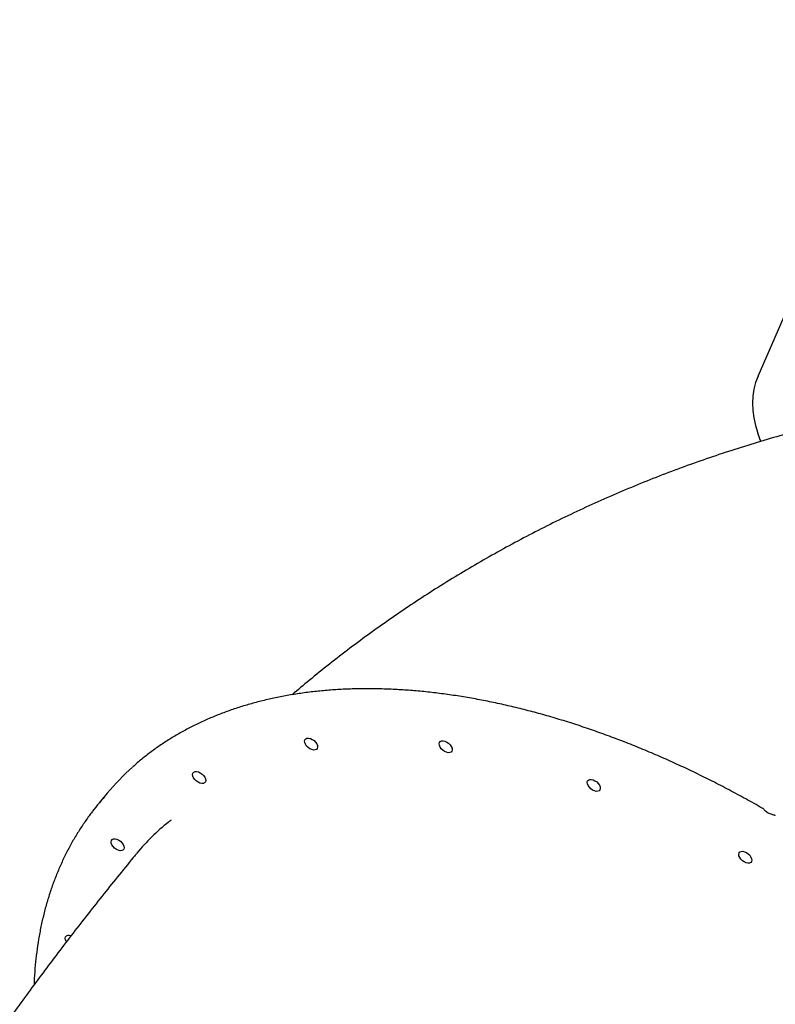
# Model space of a CAD drawing. Units: millimetres. Extents: x 44635 to 61302, y 57384 to 70683.
# Drawn here: x 57305 to 57750, y 65585 to 66165 of the extents above; entities that cross this region are included whole.
import ezdxf

# ---------------------------------------------------------------- set-up
doc = ezdxf.new("R2010")
doc.units = ezdxf.units.MM
doc.header["$LTSCALE"] = 500

msp = doc.modelspace()

# ---------------------------------------------------------------- linework, layer by layer
at = {"color": 7, "linetype": 'Continuous', "lineweight": 25}
for p, q in [((57740.12, 65955.41), (57831.77, 66165.29)), ((57741.82, 65916.94), (57740.07, 65921.84)), ((57356.74, 65709.67), (57352.08, 65704.09))]:
    msp.add_line(p, q, dxfattribs=at)
at = {"color": 7, "linetype": 'Continuous', "lineweight": 25, "flags": 128}
for points in [[(57740.12, 65955.41), (57738.7, 65951.64), (57737.68, 65947.71), (57737.07, 65943.64), (57736.86, 65939.45), (57737.06, 65935.15), (57737.66, 65930.78), (57738.67, 65926.33), (57740.07, 65921.84)], [(57477.5, 65741.41), (57478.54, 65740.68), (57479.44, 65739.78), (57480.13, 65738.79), (57480.55, 65737.79), (57480.68, 65736.86), (57480.48, 65736.08), (57480, 65735.5), (57479.25, 65735.18), (57478.31, 65735.14), (57477.25, 65735.38), (57476.15, 65735.89), (57475.11, 65736.62), (57474.21, 65737.52), (57473.52, 65738.51), (57473.1, 65739.51), (57472.98, 65740.44), (57473.17, 65741.23), (57473.66, 65741.8), (57474.4, 65742.12), (57475.34, 65742.16), (57476.4, 65741.92), (57477.5, 65741.41)], [(57556.79, 65739.83), (57557.83, 65739.1), (57558.73, 65738.2), (57559.42, 65737.21), (57559.84, 65736.21), (57559.96, 65735.28), (57559.77, 65734.5), (57559.28, 65733.92), (57558.54, 65733.6), (57557.6, 65733.56), (57556.54, 65733.8), (57555.44, 65734.31), (57554.4, 65735.04), (57553.5, 65735.94), (57552.81, 65736.93), (57552.39, 65737.93), (57552.27, 65738.86), (57552.46, 65739.64), (57552.94, 65740.22), (57553.69, 65740.54), (57554.63, 65740.58), (57555.69, 65740.34), (57556.79, 65739.83)], [(57411.57, 65721.73), (57412.61, 65721), (57413.51, 65720.11), (57414.2, 65719.12), (57414.63, 65718.12), (57414.75, 65717.19), (57414.55, 65716.4), (57414.07, 65715.82), (57413.32, 65715.5), (57412.38, 65715.46), (57411.32, 65715.71), (57410.23, 65716.22), (57409.18, 65716.95), (57408.28, 65717.84), (57407.59, 65718.83), (57407.17, 65719.83), (57407.05, 65720.76), (57407.24, 65721.55), (57407.73, 65722.13), (57408.47, 65722.45), (57409.41, 65722.49), (57410.47, 65722.24), (57411.57, 65721.73)], [(57644.03, 65717.09), (57645.07, 65716.36), (57645.97, 65715.47), (57646.66, 65714.48), (57647.08, 65713.48), (57647.2, 65712.55), (57647.01, 65711.76), (57646.52, 65711.18), (57645.78, 65710.86), (57644.84, 65710.82), (57643.78, 65711.07), (57642.68, 65711.58), (57641.64, 65712.31), (57640.74, 65713.2), (57640.05, 65714.19), (57639.63, 65715.19), (57639.51, 65716.12), (57639.7, 65716.91), (57640.19, 65717.49), (57640.93, 65717.81), (57641.87, 65717.85), (57642.93, 65717.6), (57644.03, 65717.09)], [(57363.49, 65682.14), (57364.53, 65681.41), (57365.43, 65680.51), (57366.12, 65679.52), (57366.55, 65678.52), (57366.67, 65677.59), (57366.47, 65676.81), (57365.99, 65676.23), (57365.24, 65675.91), (57364.3, 65675.87), (57363.24, 65676.11), (57362.15, 65676.62), (57361.11, 65677.35), (57360.2, 65678.25), (57359.51, 65679.24), (57359.09, 65680.24), (57358.97, 65681.17), (57359.16, 65681.95), (57359.65, 65682.53), (57360.39, 65682.85), (57361.33, 65682.89), (57362.4, 65682.65), (57363.49, 65682.14)], [(57733.28, 65674.76), (57734.32, 65674.03), (57735.22, 65673.13), (57735.91, 65672.14), (57736.33, 65671.14), (57736.45, 65670.21), (57736.26, 65669.43), (57735.77, 65668.85), (57735.03, 65668.53), (57734.09, 65668.49), (57733.03, 65668.73), (57731.93, 65669.24), (57730.89, 65669.97), (57729.99, 65670.87), (57729.3, 65671.86), (57728.88, 65672.86), (57728.76, 65673.79), (57728.95, 65674.57), (57729.43, 65675.15), (57730.18, 65675.47), (57731.12, 65675.51), (57732.18, 65675.27), (57733.28, 65674.76)], [(57332.68, 65622.21), (57332.56, 65622.42), (57332.14, 65623.42), (57332.02, 65624.35), (57332.21, 65625.14), (57332.7, 65625.71), (57333.44, 65626.04), (57334.38, 65626.08), (57335.44, 65625.83), (57335.47, 65625.82)]]:
    msp.add_lwpolyline(points, dxfattribs=at)
at = {"color": 7, "linetype": 'Continuous', "lineweight": 25}
for centre, radius, start, end in [((57470.68, 65614.44), 148.5, 131.80853, 140.11385), ((57465.32, 65609.49), 147.56, 137.53671, 142.69374)]:
    msp.add_arc(centre, radius, start, end, dxfattribs=at)
for points, knots in [([(57979.12, 65951.33), (57976.91, 65951.33), (57969.22, 65951.32), (57956.07, 65951.04), (57939.69, 65950.43), (57923.37, 65949.5), (57907.11, 65948.27), (57890.92, 65946.72), (57874.8, 65944.87), (57858.76, 65942.72), (57842.8, 65940.26), (57826.94, 65937.5), (57811.17, 65934.43), (57795.51, 65931.07), (57779.95, 65927.41), (57764.51, 65923.45), (57749.19, 65919.2), (57733.99, 65914.65), (57718.93, 65909.82), (57704, 65904.7), (57689.21, 65899.29), (57674.57, 65893.6), (57660.08, 65887.62), (57645.74, 65881.37), (57631.57, 65874.85), (57617.56, 65868.05), (57603.73, 65860.99), (57590.06, 65853.65), (57576.58, 65846.06), (57563.28, 65838.2), (57550.17, 65830.09), (57537.25, 65821.72), (57524.52, 65813.1), (57512, 65804.24), (57499.68, 65795.13), (57487.57, 65785.78), (57476.21, 65776.66), (57468.99, 65770.53), (57465.65, 65767.71)], [0, 0, 0, 0, 0.011754, 0.040845, 0.069914, 0.098944, 0.127932, 0.156877, 0.185779, 0.214635, 0.243447, 0.272211, 0.300928, 0.329597, 0.358218, 0.38679, 0.415312, 0.443786, 0.47221, 0.500586, 0.528913, 0.557191, 0.585422, 0.613606, 0.641743, 0.669835, 0.697883, 0.725887, 0.753849, 0.781771, 0.809653, 0.837497, 0.865305, 0.893079, 0.920819, 0.948528, 0.976208, 1, 1, 1, 1]), ([(57742.83, 65700.77), (57742.36, 65701.04), (57738.65, 65703.2), (57731.64, 65707.07), (57721.81, 65712.35), (57711.94, 65717.41), (57702.05, 65722.27), (57692.15, 65726.91), (57682.24, 65731.34), (57672.33, 65735.55), (57662.42, 65739.54), (57652.53, 65743.31), (57642.66, 65746.84), (57632.82, 65750.15), (57623.02, 65753.23), (57613.26, 65756.07), (57603.55, 65758.67), (57593.9, 65761.03), (57584.31, 65763.15), (57574.79, 65765.03), (57565.36, 65766.66), (57556.01, 65768.05), (57546.75, 65769.2), (57537.59, 65770.09), (57528.54, 65770.74), (57519.6, 65771.13), (57510.79, 65771.28), (57502.1, 65771.18), (57493.54, 65770.83), (57485.13, 65770.23), (57476.86, 65769.37), (57468.74, 65768.27), (57460.78, 65766.93), (57452.99, 65765.33), (57445.37, 65763.49), (57437.92, 65761.41), (57430.66, 65759.08), (57423.59, 65756.52), (57416.71, 65753.71), (57410.03, 65750.67), (57403.55, 65747.39), (57397.29, 65743.88), (57391.23, 65740.15), (57385.4, 65736.19), (57379.79, 65732), (57375.29, 65728.37), (57372.75, 65726.06), (57371.91, 65725.3)], [0, 0, 0, 0, 0.003281, 0.026213, 0.049145, 0.072079, 0.095013, 0.117948, 0.140884, 0.163822, 0.18676, 0.209699, 0.23264, 0.255581, 0.278524, 0.301468, 0.324413, 0.347359, 0.370306, 0.393254, 0.416203, 0.439152, 0.462102, 0.485052, 0.508002, 0.530951, 0.553899, 0.576846, 0.599791, 0.622733, 0.645672, 0.668607, 0.691537, 0.714462, 0.73738, 0.76029, 0.783192, 0.806084, 0.828967, 0.851839, 0.8747, 0.897549, 0.920386, 0.943213, 0.966029, 0.988835, 1, 1, 1, 1]), ([(57347.82, 65698.69), (57347.24, 65697.94), (57345.23, 65695.36), (57342.05, 65690.73), (57338.29, 65684.83), (57334.81, 65678.73), (57331.57, 65672.45), (57328.59, 65665.99), (57325.87, 65659.35), (57323.41, 65652.54), (57321.22, 65645.57), (57319.29, 65638.43), (57317.64, 65631.14), (57316.25, 65623.7), (57315.13, 65616.11), (57314.3, 65608.38), (57313.8, 65601.97), (57313.68, 65598.11), (57313.64, 65596.9)], [0, 0, 0, 0, 0.027468, 0.094333, 0.161217, 0.228136, 0.295104, 0.362136, 0.429242, 0.496431, 0.563709, 0.631082, 0.698549, 0.766112, 0.833766, 0.901509, 0.969334, 1, 1, 1, 1]), ([(57750.27, 65696.44), (57750.21, 65696.48), (57749.93, 65696.66), (57749.3, 65696.86), (57748.34, 65697.14), (57747.22, 65697.47), (57746.08, 65697.96), (57745.01, 65698.66), (57744.12, 65699.49), (57743.51, 65700.16), (57743.17, 65700.57), (57742.91, 65700.72), (57742.84, 65700.76)], [0, 0, 0, 0, 0.026228, 0.114288, 0.224566, 0.342617, 0.471686, 0.608309, 0.752642, 0.884594, 0.964432, 1, 1, 1, 1]), ([(57394.42, 65693.86), (57393.9, 65693.48), (57389.79, 65690.49), (57383.03, 65683.99), (57376.61, 65677.57), (57373.78, 65673.83), (57373.57, 65673.56)], [0, 0, 0, 0, 0.0652336, 0.5152081, 0.9648162, 1, 1, 1, 1]), ([(57373.54, 65673.58), (57373.05, 65672.99), (57369.45, 65668.65), (57362.79, 65660.47), (57353.59, 65649.01), (57344.5, 65637.49), (57335.52, 65625.91), (57326.63, 65614.28), (57317.82, 65602.58), (57309.1, 65590.81), (57300.46, 65578.98), (57291.88, 65567.08), (57283.38, 65555.1), (57274.94, 65543.06), (57266.57, 65530.95), (57258.26, 65518.77), (57250.01, 65506.52), (57241.83, 65494.21), (57233.71, 65481.83), (57225.65, 65469.38), (57217.65, 65456.88), (57209.72, 65444.32), (57201.85, 65431.7), (57194.04, 65419.03), (57186.3, 65406.31), (57178.63, 65393.54), (57171.28, 65381.15), (57166.51, 65373), (57164.25, 65369.13)], [0, 0, 0, 0, 0.0067701, 0.0497952, 0.0923502, 0.1344394, 0.1761124, 0.2174127, 0.258379, 0.2990454, 0.339442, 0.3795962, 0.419532, 0.4592717, 0.4988349, 0.5382398, 0.5775032, 0.6166402, 0.6556651, 0.6945911, 0.7334305, 0.7721951, 0.8108959, 0.8495434, 0.8881479, 0.9267191, 0.9652666, 1, 1, 1, 1])]:
    msp.add_open_spline(points, degree=3, knots=knots, dxfattribs=at)

doc.saveas('drawing.dxf')
